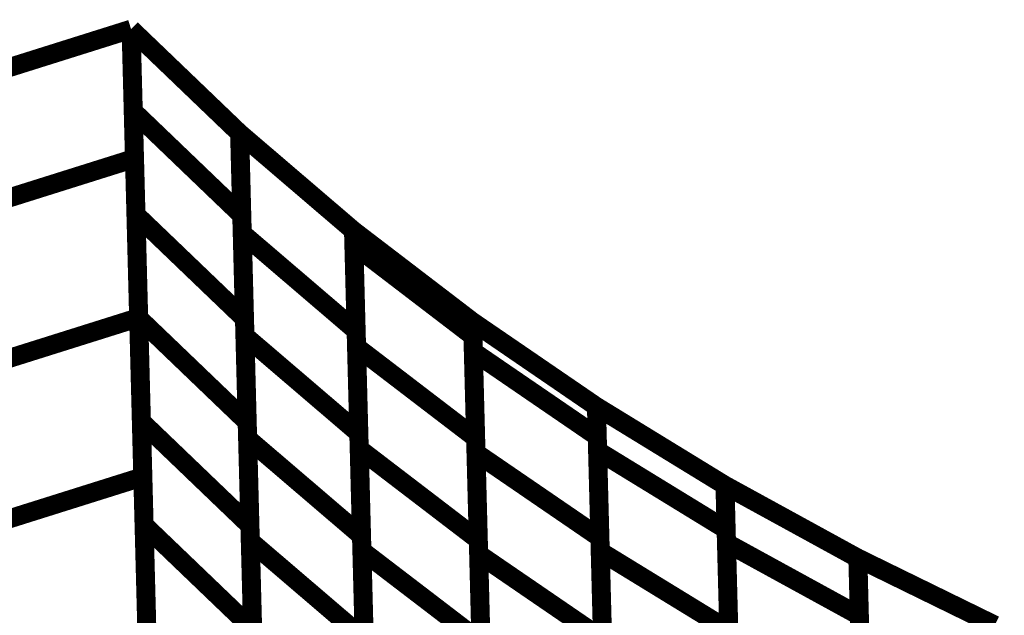
# Model space of a CAD drawing. Extents: x -2.21 to 2.24, y -1.96 to 2.33.
# Drawn here: x -1.41 to -1.26, y -0.08 to 0.01 of the extents above; entities that cross this region are included whole.
import ezdxf

# ---------------------------------------------------------------- set-up
doc = ezdxf.new("R2010")
doc.units = 0
doc.header["$MEASUREMENT"] = 0

msp = doc.modelspace()

# ---------------------------------------------------------------- linework, layer by layer
at = {"color": 0}
for points in [[(-2.212571, -0.246165, 0.003, 0.003, 0), (-1.392886, 0.011764, 0.003, 0.003, 0)], [(-2.212571, -0.246165, 0.003, 0.003, 0), (-1.392886, 0.011764, 0.003, 0.003, 0)], [(-2.212571, -0.246165, 0.003, 0.003, 0), (-1.392886, 0.011764, 0.003, 0.003, 0)], [(-2.212571, -0.246165, 0.003, 0.003, 0), (-1.392886, 0.011764, 0.003, 0.003, 0)], [(-2.212571, -0.246165, 0.003, 0.003, 0), (-1.392886, 0.011764, 0.003, 0.003, 0)], [(-2.212571, -0.246165, 0.003, 0.003, 0), (-1.392886, 0.011764, 0.003, 0.003, 0)], [(-1.392886, 0.011764, 0.003, 0.003, 0), (-1.391693, -0.03374, 0.003, 0.003, 0)], [(-1.392886, 0.011764, 0.003, 0.003, 0), (-1.39235, -0.008626, 0.003, 0.003, 0)], [(-1.392886, 0.011764, 0.003, 0.003, 0), (-1.373398, -0.732114, 0.003, 0.003, 0)], [(-1.392886, 0.01176, 0.003, 0.003, 0), (-1.392886, 0.011764, 0.003, 0.003, 0)], [(-1.392886, 0.011764, 0.003, 0.003, 0), (-1.375768, -0.004654, 0.003, 0.003, 0)], [(-1.373398, -0.732114, 0.003, 0.003, 0), (-1.392886, 0.011764, 0.003, 0.003, 0)], [(-1.392886, 0.011764, 0.003, 0.003, 0), (-1.375768, -0.004654, 0.003, 0.003, 0)], [(-1.392886, 0.011764, 0.003, 0.003, 0), (-1.391693, -0.03374, 0.003, 0.003, 0)], [(-1.392886, 0.011764, 0.003, 0.003, 0), (-1.39235, -0.008626, 0.003, 0.003, 0)], [(-1.392886, 0.011764, 0.003, 0.003, 0), (-1.373398, -0.732114, 0.003, 0.003, 0)], [(-1.392886, 0.01176, 0.003, 0.003, 0), (-1.392886, 0.011764, 0.003, 0.003, 0)], [(-1.392886, 0.011764, 0.003, 0.003, 0), (-1.375768, -0.004654, 0.003, 0.003, 0)], [(-1.373398, -0.732114, 0.003, 0.003, 0), (-1.392886, 0.011764, 0.003, 0.003, 0)], [(-1.392886, 0.011764, 0.003, 0.003, 0), (-1.375768, -0.004654, 0.003, 0.003, 0)], [(-1.392118, -0.017492, 0.003, 0.003, 0), (-1.392886, 0.01176, 0.003, 0.003, 0)], [(-1.392547, -0.001177, 0.003, 0.003, 0), (-1.392886, 0.01176, 0.003, 0.003, 0)], [(-1.392886, 0.01176, 0.003, 0.003, 0), (-1.392882, 0.01176, 0.003, 0.003, 0)], [(-1.392118, -0.017492, 0.003, 0.003, 0), (-1.392886, 0.01176, 0.003, 0.003, 0)], [(-1.392547, -0.001177, 0.003, 0.003, 0), (-1.392886, 0.01176, 0.003, 0.003, 0)], [(-1.392886, 0.01176, 0.003, 0.003, 0), (-1.392882, 0.01176, 0.003, 0.003, 0)], [(-1.392882, 0.01176, 0.003, 0.003, 0), (-1.375768, -0.004654, 0.003, 0.003, 0)], [(-1.392882, 0.01176, 0.003, 0.003, 0), (-1.375768, -0.004654, 0.003, 0.003, 0)], [(-1.391693, -0.033807, 0.003, 0.003, 0), (-1.392547, -0.001177, 0.003, 0.003, 0)], [(-1.392547, -0.001177, 0.003, 0.003, 0), (-1.375429, -0.017594, 0.003, 0.003, 0)], [(-1.375429, -0.017594, 0.003, 0.003, 0), (-1.392547, -0.001177, 0.003, 0.003, 0)], [(-1.391693, -0.033807, 0.003, 0.003, 0), (-1.392547, -0.001177, 0.003, 0.003, 0)], [(-1.392547, -0.001177, 0.003, 0.003, 0), (-1.375429, -0.017594, 0.003, 0.003, 0)], [(-1.375429, -0.017594, 0.003, 0.003, 0), (-1.392547, -0.001177, 0.003, 0.003, 0)], [(-1.375768, -0.004654, 0.003, 0.003, 0), (-1.375, -0.033909, 0.003, 0.003, 0)], [(-1.375768, -0.004654, 0.003, 0.003, 0), (-1.375429, -0.017594, 0.003, 0.003, 0)], [(-1.374929, -0.036622, 0.003, 0.003, 0), (-1.375768, -0.004654, 0.003, 0.003, 0)], [(-1.375768, -0.004654, 0.003, 0.003, 0), (-1.357803, -0.020028, 0.003, 0.003, 0)], [(-1.375354, -0.020437, 0.003, 0.003, 0), (-1.375768, -0.004654, 0.003, 0.003, 0)], [(-1.375768, -0.004654, 0.003, 0.003, 0), (-1.357803, -0.020028, 0.003, 0.003, 0)], [(-1.375768, -0.004654, 0.003, 0.003, 0), (-1.357803, -0.020028, 0.003, 0.003, 0)], [(-1.375768, -0.004654, 0.003, 0.003, 0), (-1.375, -0.033909, 0.003, 0.003, 0)], [(-1.375768, -0.004654, 0.003, 0.003, 0), (-1.375429, -0.017594, 0.003, 0.003, 0)], [(-1.374929, -0.036622, 0.003, 0.003, 0), (-1.375768, -0.004654, 0.003, 0.003, 0)], [(-1.375768, -0.004654, 0.003, 0.003, 0), (-1.357803, -0.020028, 0.003, 0.003, 0)], [(-1.375354, -0.020437, 0.003, 0.003, 0), (-1.375768, -0.004654, 0.003, 0.003, 0)], [(-1.375768, -0.004654, 0.003, 0.003, 0), (-1.357803, -0.020028, 0.003, 0.003, 0)], [(-1.375768, -0.004654, 0.003, 0.003, 0), (-1.357803, -0.020028, 0.003, 0.003, 0)], [(-2.212035, -0.266555, 0.003, 0.003, 0), (-1.39235, -0.008626, 0.003, 0.003, 0)], [(-1.39235, -0.008626, 0.003, 0.003, 0), (-2.212035, -0.266555, 0.003, 0.003, 0)], [(-2.212035, -0.266555, 0.003, 0.003, 0), (-1.39235, -0.008626, 0.003, 0.003, 0)], [(-1.39235, -0.008626, 0.003, 0.003, 0), (-2.212035, -0.266555, 0.003, 0.003, 0)], [(-1.39235, -0.008626, 0.003, 0.003, 0), (-1.391035, -0.05885, 0.003, 0.003, 0)], [(-1.39235, -0.008626, 0.003, 0.003, 0), (-1.391035, -0.05885, 0.003, 0.003, 0)], [(-1.391264, -0.05013, 0.003, 0.003, 0), (-1.392118, -0.017492, 0.003, 0.003, 0)], [(-1.392118, -0.017492, 0.003, 0.003, 0), (-1.375, -0.033909, 0.003, 0.003, 0)], [(-1.375, -0.033909, 0.003, 0.003, 0), (-1.392118, -0.017492, 0.003, 0.003, 0)], [(-1.391264, -0.05013, 0.003, 0.003, 0), (-1.392118, -0.017492, 0.003, 0.003, 0)], [(-1.392118, -0.017492, 0.003, 0.003, 0), (-1.375, -0.033909, 0.003, 0.003, 0)], [(-1.375, -0.033909, 0.003, 0.003, 0), (-1.392118, -0.017492, 0.003, 0.003, 0)], [(-1.375429, -0.017594, 0.003, 0.003, 0), (-1.374575, -0.050224, 0.003, 0.003, 0)], [(-1.375429, -0.017594, 0.003, 0.003, 0), (-1.374575, -0.050224, 0.003, 0.003, 0)], [(-1.357803, -0.020028, 0.003, 0.003, 0), (-1.356965, -0.051996, 0.003, 0.003, 0)], [(-1.357803, -0.020028, 0.003, 0.003, 0), (-1.35739, -0.035811, 0.003, 0.003, 0)], [(-1.357323, -0.038362, 0.003, 0.003, 0), (-1.357803, -0.020028, 0.003, 0.003, 0)], [(-1.357803, -0.020028, 0.003, 0.003, 0), (-1.339024, -0.034398, 0.003, 0.003, 0)], [(-1.357744, -0.022291, 0.003, 0.003, 0), (-1.357803, -0.020028, 0.003, 0.003, 0)], [(-1.357803, -0.020028, 0.003, 0.003, 0), (-1.339024, -0.034398, 0.003, 0.003, 0)], [(-1.357803, -0.020028, 0.003, 0.003, 0), (-1.339024, -0.034398, 0.003, 0.003, 0)], [(-1.357803, -0.020028, 0.003, 0.003, 0), (-1.356965, -0.051996, 0.003, 0.003, 0)], [(-1.357803, -0.020028, 0.003, 0.003, 0), (-1.35739, -0.035811, 0.003, 0.003, 0)], [(-1.357323, -0.038362, 0.003, 0.003, 0), (-1.357803, -0.020028, 0.003, 0.003, 0)], [(-1.357803, -0.020028, 0.003, 0.003, 0), (-1.339024, -0.034398, 0.003, 0.003, 0)], [(-1.357744, -0.022291, 0.003, 0.003, 0), (-1.357803, -0.020028, 0.003, 0.003, 0)], [(-1.357803, -0.020028, 0.003, 0.003, 0), (-1.339024, -0.034398, 0.003, 0.003, 0)], [(-1.357803, -0.020028, 0.003, 0.003, 0), (-1.339024, -0.034398, 0.003, 0.003, 0)], [(-1.374508, -0.052807, 0.003, 0.003, 0), (-1.375354, -0.020437, 0.003, 0.003, 0)], [(-1.375354, -0.020437, 0.003, 0.003, 0), (-1.35739, -0.035811, 0.003, 0.003, 0)], [(-1.35739, -0.035811, 0.003, 0.003, 0), (-1.375354, -0.020437, 0.003, 0.003, 0)], [(-1.374508, -0.052807, 0.003, 0.003, 0), (-1.375354, -0.020437, 0.003, 0.003, 0)], [(-1.375354, -0.020437, 0.003, 0.003, 0), (-1.35739, -0.035811, 0.003, 0.003, 0)], [(-1.35739, -0.035811, 0.003, 0.003, 0), (-1.375354, -0.020437, 0.003, 0.003, 0)], [(-1.356902, -0.054437, 0.003, 0.003, 0), (-1.357744, -0.022291, 0.003, 0.003, 0)], [(-1.357744, -0.022291, 0.003, 0.003, 0), (-1.338965, -0.036661, 0.003, 0.003, 0)], [(-1.338965, -0.036661, 0.003, 0.003, 0), (-1.357744, -0.022291, 0.003, 0.003, 0)], [(-1.356902, -0.054437, 0.003, 0.003, 0), (-1.357744, -0.022291, 0.003, 0.003, 0)], [(-1.357744, -0.022291, 0.003, 0.003, 0), (-1.338965, -0.036661, 0.003, 0.003, 0)], [(-1.338965, -0.036661, 0.003, 0.003, 0), (-1.357744, -0.022291, 0.003, 0.003, 0)], [(-2.211378, -0.291669, 0.003, 0.003, 0), (-1.391693, -0.03374, 0.003, 0.003, 0)], [(-1.391693, -0.03374, 0.003, 0.003, 0), (-2.211378, -0.291669, 0.003, 0.003, 0)], [(-2.211378, -0.291669, 0.003, 0.003, 0), (-1.391693, -0.03374, 0.003, 0.003, 0)], [(-1.391693, -0.03374, 0.003, 0.003, 0), (-2.211378, -0.291669, 0.003, 0.003, 0)], [(-1.391693, -0.03374, 0.003, 0.003, 0), (-1.390378, -0.083957, 0.003, 0.003, 0)], [(-1.391693, -0.03374, 0.003, 0.003, 0), (-1.390378, -0.083957, 0.003, 0.003, 0)], [(-1.390839, -0.066445, 0.003, 0.003, 0), (-1.391693, -0.033807, 0.003, 0.003, 0)], [(-1.391693, -0.033807, 0.003, 0.003, 0), (-1.374575, -0.050224, 0.003, 0.003, 0)], [(-1.374575, -0.050224, 0.003, 0.003, 0), (-1.391693, -0.033807, 0.003, 0.003, 0)], [(-1.390839, -0.066445, 0.003, 0.003, 0), (-1.391693, -0.033807, 0.003, 0.003, 0)], [(-1.391693, -0.033807, 0.003, 0.003, 0), (-1.374575, -0.050224, 0.003, 0.003, 0)], [(-1.374575, -0.050224, 0.003, 0.003, 0), (-1.391693, -0.033807, 0.003, 0.003, 0)], [(-1.375, -0.033909, 0.003, 0.003, 0), (-1.374146, -0.066547, 0.003, 0.003, 0)], [(-1.375, -0.033909, 0.003, 0.003, 0), (-1.374146, -0.066547, 0.003, 0.003, 0)], [(-1.339024, -0.034398, 0.003, 0.003, 0), (-1.338543, -0.052732, 0.003, 0.003, 0)], [(-1.339024, -0.034398, 0.003, 0.003, 0), (-1.338965, -0.036661, 0.003, 0.003, 0)], [(-1.33848, -0.055079, 0.003, 0.003, 0), (-1.339024, -0.034398, 0.003, 0.003, 0)], [(-1.339024, -0.034398, 0.003, 0.003, 0), (-1.319484, -0.047776, 0.003, 0.003, 0)], [(-1.338902, -0.039114, 0.003, 0.003, 0), (-1.339024, -0.034398, 0.003, 0.003, 0)], [(-1.339024, -0.034398, 0.003, 0.003, 0), (-1.319484, -0.047776, 0.003, 0.003, 0)], [(-1.339024, -0.034398, 0.003, 0.003, 0), (-1.319484, -0.047776, 0.003, 0.003, 0)], [(-1.339024, -0.034398, 0.003, 0.003, 0), (-1.338543, -0.052732, 0.003, 0.003, 0)], [(-1.339024, -0.034398, 0.003, 0.003, 0), (-1.338965, -0.036661, 0.003, 0.003, 0)], [(-1.33848, -0.055079, 0.003, 0.003, 0), (-1.339024, -0.034398, 0.003, 0.003, 0)], [(-1.339024, -0.034398, 0.003, 0.003, 0), (-1.319484, -0.047776, 0.003, 0.003, 0)], [(-1.338902, -0.039114, 0.003, 0.003, 0), (-1.339024, -0.034398, 0.003, 0.003, 0)], [(-1.339024, -0.034398, 0.003, 0.003, 0), (-1.319484, -0.047776, 0.003, 0.003, 0)], [(-1.339024, -0.034398, 0.003, 0.003, 0), (-1.319484, -0.047776, 0.003, 0.003, 0)], [(-1.374083, -0.069, 0.003, 0.003, 0), (-1.374929, -0.036622, 0.003, 0.003, 0)], [(-1.374929, -0.036622, 0.003, 0.003, 0), (-1.356965, -0.051996, 0.003, 0.003, 0)], [(-1.356965, -0.051996, 0.003, 0.003, 0), (-1.374929, -0.036622, 0.003, 0.003, 0)], [(-1.374083, -0.069, 0.003, 0.003, 0), (-1.374929, -0.036622, 0.003, 0.003, 0)], [(-1.374929, -0.036622, 0.003, 0.003, 0), (-1.356965, -0.051996, 0.003, 0.003, 0)], [(-1.356965, -0.051996, 0.003, 0.003, 0), (-1.374929, -0.036622, 0.003, 0.003, 0)], [(-1.35739, -0.035811, 0.003, 0.003, 0), (-1.356543, -0.068181, 0.003, 0.003, 0)], [(-1.35739, -0.035811, 0.003, 0.003, 0), (-1.356543, -0.068181, 0.003, 0.003, 0)], [(-1.338965, -0.036661, 0.003, 0.003, 0), (-1.338122, -0.068807, 0.003, 0.003, 0)], [(-1.338965, -0.036661, 0.003, 0.003, 0), (-1.338122, -0.068807, 0.003, 0.003, 0)], [(-1.35648, -0.070508, 0.003, 0.003, 0), (-1.357323, -0.038362, 0.003, 0.003, 0)], [(-1.357323, -0.038362, 0.003, 0.003, 0), (-1.338543, -0.052732, 0.003, 0.003, 0)], [(-1.338543, -0.052732, 0.003, 0.003, 0), (-1.357323, -0.038362, 0.003, 0.003, 0)], [(-1.35648, -0.070508, 0.003, 0.003, 0), (-1.357323, -0.038362, 0.003, 0.003, 0)], [(-1.357323, -0.038362, 0.003, 0.003, 0), (-1.338543, -0.052732, 0.003, 0.003, 0)], [(-1.338543, -0.052732, 0.003, 0.003, 0), (-1.357323, -0.038362, 0.003, 0.003, 0)], [(-1.338063, -0.071047, 0.003, 0.003, 0), (-1.338902, -0.039114, 0.003, 0.003, 0)], [(-1.338902, -0.039114, 0.003, 0.003, 0), (-1.319362, -0.052492, 0.003, 0.003, 0)], [(-1.319362, -0.052492, 0.003, 0.003, 0), (-1.338902, -0.039114, 0.003, 0.003, 0)], [(-1.338063, -0.071047, 0.003, 0.003, 0), (-1.338902, -0.039114, 0.003, 0.003, 0)], [(-1.338902, -0.039114, 0.003, 0.003, 0), (-1.319362, -0.052492, 0.003, 0.003, 0)], [(-1.319362, -0.052492, 0.003, 0.003, 0), (-1.338902, -0.039114, 0.003, 0.003, 0)], [(-1.319484, -0.047776, 0.003, 0.003, 0), (-1.318941, -0.068457, 0.003, 0.003, 0)], [(-1.319484, -0.047776, 0.003, 0.003, 0), (-1.319362, -0.052492, 0.003, 0.003, 0)], [(-1.318886, -0.070614, 0.003, 0.003, 0), (-1.319484, -0.047776, 0.003, 0.003, 0)], [(-1.319484, -0.047776, 0.003, 0.003, 0), (-1.299209, -0.060201, 0.003, 0.003, 0)], [(-1.319303, -0.054744, 0.003, 0.003, 0), (-1.319484, -0.047776, 0.003, 0.003, 0)], [(-1.319484, -0.047776, 0.003, 0.003, 0), (-1.299209, -0.060201, 0.003, 0.003, 0)], [(-1.319484, -0.047776, 0.003, 0.003, 0), (-1.299209, -0.060201, 0.003, 0.003, 0)], [(-1.319484, -0.047776, 0.003, 0.003, 0), (-1.318941, -0.068457, 0.003, 0.003, 0)], [(-1.319484, -0.047776, 0.003, 0.003, 0), (-1.319362, -0.052492, 0.003, 0.003, 0)], [(-1.318886, -0.070614, 0.003, 0.003, 0), (-1.319484, -0.047776, 0.003, 0.003, 0)], [(-1.319484, -0.047776, 0.003, 0.003, 0), (-1.299209, -0.060201, 0.003, 0.003, 0)], [(-1.319303, -0.054744, 0.003, 0.003, 0), (-1.319484, -0.047776, 0.003, 0.003, 0)], [(-1.319484, -0.047776, 0.003, 0.003, 0), (-1.299209, -0.060201, 0.003, 0.003, 0)], [(-1.319484, -0.047776, 0.003, 0.003, 0), (-1.299209, -0.060201, 0.003, 0.003, 0)], [(-1.390409, -0.082764, 0.003, 0.003, 0), (-1.391264, -0.05013, 0.003, 0.003, 0)], [(-1.391264, -0.05013, 0.003, 0.003, 0), (-1.374146, -0.066547, 0.003, 0.003, 0)], [(-1.374146, -0.066547, 0.003, 0.003, 0), (-1.391264, -0.05013, 0.003, 0.003, 0)], [(-1.390409, -0.082764, 0.003, 0.003, 0), (-1.391264, -0.05013, 0.003, 0.003, 0)], [(-1.391264, -0.05013, 0.003, 0.003, 0), (-1.374146, -0.066547, 0.003, 0.003, 0)], [(-1.374146, -0.066547, 0.003, 0.003, 0), (-1.391264, -0.05013, 0.003, 0.003, 0)], [(-1.374575, -0.050224, 0.003, 0.003, 0), (-1.37372, -0.082862, 0.003, 0.003, 0)], [(-1.374575, -0.050224, 0.003, 0.003, 0), (-1.37372, -0.082862, 0.003, 0.003, 0)], [(-1.356965, -0.051996, 0.003, 0.003, 0), (-1.356118, -0.084374, 0.003, 0.003, 0)], [(-1.356965, -0.051996, 0.003, 0.003, 0), (-1.356118, -0.084374, 0.003, 0.003, 0)], [(-1.338543, -0.052732, 0.003, 0.003, 0), (-1.337701, -0.084878, 0.003, 0.003, 0)], [(-1.338543, -0.052732, 0.003, 0.003, 0), (-1.337701, -0.084878, 0.003, 0.003, 0)], [(-1.319362, -0.052492, 0.003, 0.003, 0), (-1.318524, -0.084425, 0.003, 0.003, 0)], [(-1.319362, -0.052492, 0.003, 0.003, 0), (-1.318524, -0.084425, 0.003, 0.003, 0)], [(-1.373657, -0.085189, 0.003, 0.003, 0), (-1.374508, -0.052807, 0.003, 0.003, 0)], [(-1.374508, -0.052807, 0.003, 0.003, 0), (-1.356543, -0.068181, 0.003, 0.003, 0)], [(-1.356543, -0.068181, 0.003, 0.003, 0), (-1.374508, -0.052807, 0.003, 0.003, 0)], [(-1.373657, -0.085189, 0.003, 0.003, 0), (-1.374508, -0.052807, 0.003, 0.003, 0)], [(-1.374508, -0.052807, 0.003, 0.003, 0), (-1.356543, -0.068181, 0.003, 0.003, 0)], [(-1.356543, -0.068181, 0.003, 0.003, 0), (-1.374508, -0.052807, 0.003, 0.003, 0)], [(-1.356059, -0.086583, 0.003, 0.003, 0), (-1.356902, -0.054437, 0.003, 0.003, 0)], [(-1.356902, -0.054437, 0.003, 0.003, 0), (-1.338122, -0.068807, 0.003, 0.003, 0)], [(-1.338122, -0.068807, 0.003, 0.003, 0), (-1.356902, -0.054437, 0.003, 0.003, 0)], [(-1.356059, -0.086583, 0.003, 0.003, 0), (-1.356902, -0.054437, 0.003, 0.003, 0)], [(-1.356902, -0.054437, 0.003, 0.003, 0), (-1.338122, -0.068807, 0.003, 0.003, 0)], [(-1.338122, -0.068807, 0.003, 0.003, 0), (-1.356902, -0.054437, 0.003, 0.003, 0)], [(-1.337646, -0.087012, 0.003, 0.003, 0), (-1.33848, -0.055079, 0.003, 0.003, 0)], [(-1.33848, -0.055079, 0.003, 0.003, 0), (-1.318941, -0.068457, 0.003, 0.003, 0)], [(-1.318941, -0.068457, 0.003, 0.003, 0), (-1.33848, -0.055079, 0.003, 0.003, 0)], [(-1.337646, -0.087012, 0.003, 0.003, 0), (-1.33848, -0.055079, 0.003, 0.003, 0)], [(-1.33848, -0.055079, 0.003, 0.003, 0), (-1.318941, -0.068457, 0.003, 0.003, 0)], [(-1.318941, -0.068457, 0.003, 0.003, 0), (-1.33848, -0.055079, 0.003, 0.003, 0)], [(-1.318469, -0.08648, 0.003, 0.003, 0), (-1.319303, -0.054744, 0.003, 0.003, 0)], [(-1.319303, -0.054744, 0.003, 0.003, 0), (-1.299028, -0.067169, 0.003, 0.003, 0)], [(-1.299028, -0.067169, 0.003, 0.003, 0), (-1.319303, -0.054744, 0.003, 0.003, 0)], [(-1.318469, -0.08648, 0.003, 0.003, 0), (-1.319303, -0.054744, 0.003, 0.003, 0)], [(-1.319303, -0.054744, 0.003, 0.003, 0), (-1.299028, -0.067169, 0.003, 0.003, 0)], [(-1.299028, -0.067169, 0.003, 0.003, 0), (-1.319303, -0.054744, 0.003, 0.003, 0)], [(-2.21072, -0.31678, 0.003, 0.003, 0), (-1.391035, -0.05885, 0.003, 0.003, 0)], [(-1.391035, -0.05885, 0.003, 0.003, 0), (-2.21072, -0.31678, 0.003, 0.003, 0)], [(-2.21072, -0.31678, 0.003, 0.003, 0), (-1.391035, -0.05885, 0.003, 0.003, 0)], [(-1.391035, -0.05885, 0.003, 0.003, 0), (-2.21072, -0.31678, 0.003, 0.003, 0)], [(-1.391035, -0.05885, 0.003, 0.003, 0), (-1.38972, -0.109067, 0.003, 0.003, 0)], [(-1.391035, -0.05885, 0.003, 0.003, 0), (-1.38972, -0.109067, 0.003, 0.003, 0)], [(-1.299209, -0.060201, 0.003, 0.003, 0), (-1.29861, -0.083039, 0.003, 0.003, 0)], [(-1.299209, -0.060201, 0.003, 0.003, 0), (-1.299028, -0.067169, 0.003, 0.003, 0)], [(-1.298559, -0.085043, 0.003, 0.003, 0), (-1.299209, -0.060201, 0.003, 0.003, 0)], [(-1.299209, -0.060201, 0.003, 0.003, 0), (-1.278252, -0.071685, 0.003, 0.003, 0)], [(-1.298972, -0.069272, 0.003, 0.003, 0), (-1.299209, -0.060201, 0.003, 0.003, 0)], [(-1.299209, -0.060201, 0.003, 0.003, 0), (-1.278252, -0.071685, 0.003, 0.003, 0)], [(-1.299209, -0.060201, 0.003, 0.003, 0), (-1.278252, -0.071685, 0.003, 0.003, 0)], [(-1.299209, -0.060201, 0.003, 0.003, 0), (-1.29861, -0.083039, 0.003, 0.003, 0)], [(-1.299209, -0.060201, 0.003, 0.003, 0), (-1.299028, -0.067169, 0.003, 0.003, 0)], [(-1.298559, -0.085043, 0.003, 0.003, 0), (-1.299209, -0.060201, 0.003, 0.003, 0)], [(-1.299209, -0.060201, 0.003, 0.003, 0), (-1.278252, -0.071685, 0.003, 0.003, 0)], [(-1.298972, -0.069272, 0.003, 0.003, 0), (-1.299209, -0.060201, 0.003, 0.003, 0)], [(-1.299209, -0.060201, 0.003, 0.003, 0), (-1.278252, -0.071685, 0.003, 0.003, 0)], [(-1.299209, -0.060201, 0.003, 0.003, 0), (-1.278252, -0.071685, 0.003, 0.003, 0)], [(-1.38998, -0.099083, 0.003, 0.003, 0), (-1.390839, -0.066445, 0.003, 0.003, 0)], [(-1.390839, -0.066445, 0.003, 0.003, 0), (-1.37372, -0.082862, 0.003, 0.003, 0)], [(-1.37372, -0.082862, 0.003, 0.003, 0), (-1.390839, -0.066445, 0.003, 0.003, 0)], [(-1.38998, -0.099083, 0.003, 0.003, 0), (-1.390839, -0.066445, 0.003, 0.003, 0)], [(-1.390839, -0.066445, 0.003, 0.003, 0), (-1.37372, -0.082862, 0.003, 0.003, 0)], [(-1.37372, -0.082862, 0.003, 0.003, 0), (-1.390839, -0.066445, 0.003, 0.003, 0)], [(-1.374146, -0.066547, 0.003, 0.003, 0), (-1.373291, -0.099181, 0.003, 0.003, 0)], [(-1.374146, -0.066547, 0.003, 0.003, 0), (-1.373291, -0.099181, 0.003, 0.003, 0)], [(-1.356543, -0.068181, 0.003, 0.003, 0), (-1.355693, -0.100563, 0.003, 0.003, 0)], [(-1.356543, -0.068181, 0.003, 0.003, 0), (-1.355693, -0.100563, 0.003, 0.003, 0)], [(-1.299028, -0.067169, 0.003, 0.003, 0), (-1.298193, -0.098906, 0.003, 0.003, 0)], [(-1.299028, -0.067169, 0.003, 0.003, 0), (-1.298193, -0.098906, 0.003, 0.003, 0)], [(-1.373232, -0.101382, 0.003, 0.003, 0), (-1.374083, -0.069, 0.003, 0.003, 0)], [(-1.374083, -0.069, 0.003, 0.003, 0), (-1.356118, -0.084374, 0.003, 0.003, 0)], [(-1.356118, -0.084374, 0.003, 0.003, 0), (-1.374083, -0.069, 0.003, 0.003, 0)], [(-1.373232, -0.101382, 0.003, 0.003, 0), (-1.374083, -0.069, 0.003, 0.003, 0)], [(-1.374083, -0.069, 0.003, 0.003, 0), (-1.356118, -0.084374, 0.003, 0.003, 0)], [(-1.356118, -0.084374, 0.003, 0.003, 0), (-1.374083, -0.069, 0.003, 0.003, 0)], [(-1.338122, -0.068807, 0.003, 0.003, 0), (-1.33728, -0.100953, 0.003, 0.003, 0)], [(-1.338122, -0.068807, 0.003, 0.003, 0), (-1.33728, -0.100953, 0.003, 0.003, 0)], [(-1.318941, -0.068457, 0.003, 0.003, 0), (-1.318106, -0.10039, 0.003, 0.003, 0)], [(-1.318941, -0.068457, 0.003, 0.003, 0), (-1.318106, -0.10039, 0.003, 0.003, 0)], [(-1.298146, -0.100823, 0.003, 0.003, 0), (-1.298972, -0.069272, 0.003, 0.003, 0)], [(-1.298972, -0.069272, 0.003, 0.003, 0), (-1.278016, -0.080756, 0.003, 0.003, 0)], [(-1.278016, -0.080756, 0.003, 0.003, 0), (-1.298972, -0.069272, 0.003, 0.003, 0)], [(-1.298146, -0.100823, 0.003, 0.003, 0), (-1.298972, -0.069272, 0.003, 0.003, 0)], [(-1.298972, -0.069272, 0.003, 0.003, 0), (-1.278016, -0.080756, 0.003, 0.003, 0)], [(-1.278016, -0.080756, 0.003, 0.003, 0), (-1.298972, -0.069272, 0.003, 0.003, 0)], [(-1.355638, -0.102654, 0.003, 0.003, 0), (-1.35648, -0.070508, 0.003, 0.003, 0)], [(-1.35648, -0.070508, 0.003, 0.003, 0), (-1.337701, -0.084878, 0.003, 0.003, 0)], [(-1.337701, -0.084878, 0.003, 0.003, 0), (-1.35648, -0.070508, 0.003, 0.003, 0)], [(-1.355638, -0.102654, 0.003, 0.003, 0), (-1.35648, -0.070508, 0.003, 0.003, 0)], [(-1.35648, -0.070508, 0.003, 0.003, 0), (-1.337701, -0.084878, 0.003, 0.003, 0)], [(-1.337701, -0.084878, 0.003, 0.003, 0), (-1.35648, -0.070508, 0.003, 0.003, 0)], [(-1.337228, -0.10298, 0.003, 0.003, 0), (-1.338063, -0.071047, 0.003, 0.003, 0)], [(-1.338063, -0.071047, 0.003, 0.003, 0), (-1.318524, -0.084425, 0.003, 0.003, 0)], [(-1.318524, -0.084425, 0.003, 0.003, 0), (-1.338063, -0.071047, 0.003, 0.003, 0)], [(-1.337228, -0.10298, 0.003, 0.003, 0), (-1.338063, -0.071047, 0.003, 0.003, 0)], [(-1.338063, -0.071047, 0.003, 0.003, 0), (-1.318524, -0.084425, 0.003, 0.003, 0)], [(-1.318524, -0.084425, 0.003, 0.003, 0), (-1.338063, -0.071047, 0.003, 0.003, 0)], [(-1.318055, -0.10235, 0.003, 0.003, 0), (-1.318886, -0.070614, 0.003, 0.003, 0)], [(-1.318886, -0.070614, 0.003, 0.003, 0), (-1.29861, -0.083039, 0.003, 0.003, 0)], [(-1.29861, -0.083039, 0.003, 0.003, 0), (-1.318886, -0.070614, 0.003, 0.003, 0)], [(-1.318055, -0.10235, 0.003, 0.003, 0), (-1.318886, -0.070614, 0.003, 0.003, 0)], [(-1.318886, -0.070614, 0.003, 0.003, 0), (-1.29861, -0.083039, 0.003, 0.003, 0)], [(-1.29861, -0.083039, 0.003, 0.003, 0), (-1.318886, -0.070614, 0.003, 0.003, 0)], [(-1.278252, -0.071685, 0.003, 0.003, 0), (-1.277602, -0.096528, 0.003, 0.003, 0)], [(-1.278252, -0.071685, 0.003, 0.003, 0), (-1.278016, -0.080756, 0.003, 0.003, 0)], [(-1.277551, -0.09839, 0.003, 0.003, 0), (-1.278252, -0.071685, 0.003, 0.003, 0)], [(-1.278252, -0.071685, 0.003, 0.003, 0), (-1.25665, -0.082256, 0.003, 0.003, 0)], [(-1.278252, -0.071689, 0.003, 0.003, 0), (-1.278252, -0.071685, 0.003, 0.003, 0)], [(-1.278252, -0.071685, 0.003, 0.003, 0), (-1.25665, -0.082256, 0.003, 0.003, 0)], [(-1.278252, -0.071685, 0.003, 0.003, 0), (-1.25665, -0.082256, 0.003, 0.003, 0)], [(-1.278252, -0.071685, 0.003, 0.003, 0), (-1.277602, -0.096528, 0.003, 0.003, 0)], [(-1.278252, -0.071685, 0.003, 0.003, 0), (-1.278016, -0.080756, 0.003, 0.003, 0)], [(-1.277551, -0.09839, 0.003, 0.003, 0), (-1.278252, -0.071685, 0.003, 0.003, 0)], [(-1.278252, -0.071685, 0.003, 0.003, 0), (-1.25665, -0.082256, 0.003, 0.003, 0)], [(-1.278252, -0.071689, 0.003, 0.003, 0), (-1.278252, -0.071685, 0.003, 0.003, 0)], [(-1.278252, -0.071685, 0.003, 0.003, 0), (-1.25665, -0.082256, 0.003, 0.003, 0)], [(-1.278252, -0.071685, 0.003, 0.003, 0), (-1.25665, -0.082256, 0.003, 0.003, 0)], [(-1.277965, -0.082697, 0.003, 0.003, 0), (-1.278252, -0.071689, 0.003, 0.003, 0)], [(-1.277965, -0.082697, 0.003, 0.003, 0), (-1.278252, -0.071689, 0.003, 0.003, 0)], [(-1.278016, -0.080756, 0.003, 0.003, 0), (-1.277189, -0.112307, 0.003, 0.003, 0)], [(-1.278016, -0.080756, 0.003, 0.003, 0), (-1.277189, -0.112307, 0.003, 0.003, 0)]]:
    msp.add_lwpolyline(points, format="xyseb", dxfattribs=at)

doc.saveas('drawing.dxf')
